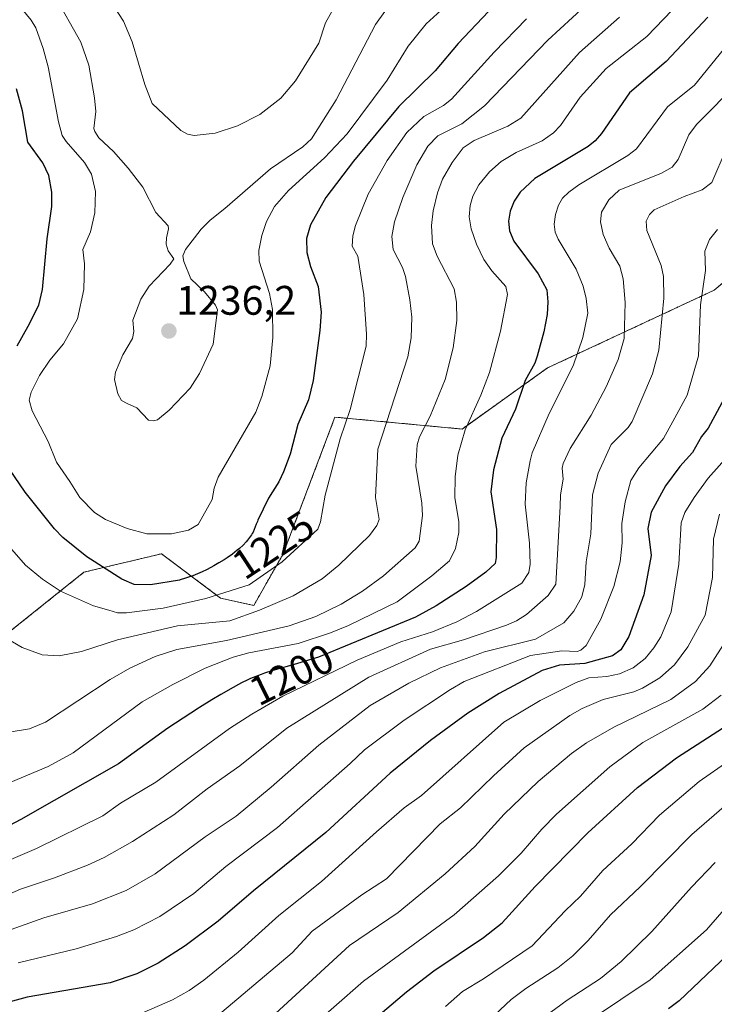
# Model space of a CAD drawing. Units: metres. Extents: x 654527 to 657977, y 4760249 to 4762638.
# Drawn here: x 657398 to 657566, y 4760769 to 4761008 of the extents above; entities that cross this region are included whole.
import ezdxf
from ezdxf.enums import TextEntityAlignment as Align

# ---------------------------------------------------------------- set-up
doc = ezdxf.new("R2010")
doc.units = ezdxf.units.M
doc.header["$MEASUREMENT"] = 0
doc.linetypes.add('TRAZOS', pattern=[0.75, 0.5, -0.25])
for name, color, linetype, lineweight in [('Arbolado forestal', 92, 'TRAZOS', 0), ('Arbolado forestal CxS', 92, 'Continuous', 0), ('Carátula', 7, 'Continuous', 5), ('Curva de nivel maestra', 36, 'Continuous', 30), ('Curva de nivel normal', 36, 'Continuous', 0), ('Punto de cota en terreno', 7, 'Continuous', 0), ('Rótulo de curva de nivel directora', 19, 'Continuous', 0), ('Rótulo de punto de cota en terreno', 19, 'Continuous', 0)]:
    doc.layers.add(name, color=color, linetype=linetype, lineweight=lineweight)
doc.styles.add('Arial', font='txt', dxfattribs={"height": 0.2})

# ---------------------------------------------------------------- blocks, each defined once
blk = doc.blocks.new('*U155')
at = {"layer": 'Arbolado forestal CxS', "color": 92, "linetype": 'Continuous', "lineweight": 0}
blk.add_polyline3d([(657650.39, 4761019.21, 1219.32), (657641.43, 4760995.91, 1209.27), (657607.29, 4760972.14, 1184.31), (657590.25, 4760962.43, 1176.31), (657566.34, 4760942.48, 1178.12), (657525.92, 4760923.62, 1197.99), (657505.13, 4760908.78, 1205.35), (657474.27, 4760911.66, 1221.19), (657461.72, 4760878.5, 1220.66), (657454.55, 4760865.95, 1215.9), (657446.49, 4760867.74, 1219.4), (657432.15, 4760878.5, 1228.25), (657413.32, 4760874.02, 1222.93), (657395.4, 4760859.67, 1215.36)], dxfattribs=at)
blk = doc.blocks.new('*U174')
at = {"layer": 'Curva de nivel normal', "color": 36, "linetype": 'Continuous', "lineweight": 0}
blk.add_polyline3d([(657387.67, 4760784.49, 1185), (657403.61, 4760790.1, 1185), (657415.41, 4760793.55, 1185), (657423.58, 4760796.75, 1185), (657430.62, 4760800.77, 1185), (657442.78, 4760809.74, 1185), (657450.26, 4760814.79, 1185), (657458.82, 4760821.85, 1185), (657470.36, 4760832.02, 1185), (657482.85, 4760841.64, 1185), (657492.23, 4760847.08, 1185), (657499.93, 4760850.77, 1185), (657510.55, 4760854.68, 1185), (657522.98, 4760857.8, 1185), (657529.83, 4760861.75, 1185), (657532.27, 4760864.59, 1185), (657534.19, 4760868.08, 1185), (657534.92, 4760871, 1185), (657535.26, 4760876.57, 1185), (657536.42, 4760883.3, 1185), (657536.8, 4760892.83, 1185), (657538.17, 4760898.07, 1185), (657541.37, 4760905.05, 1185), (657545.45, 4760909.18, 1185), (657546.45, 4760910.61, 1185), (657551.38, 4760922.19, 1185), (657552.93, 4760927.91, 1185), (657554.15, 4760940.53, 1185), (657554.03, 4760945.84, 1185), (657553.49, 4760948.44, 1185), (657549.97, 4760956.96, 1185), (657549.81, 4760959.27, 1185), (657550.64, 4760960.89, 1185), (657551.76, 4760962.01, 1185), (657559.09, 4760965.2, 1185), (657563.41, 4760966.87, 1185), (657565.8, 4760968.64, 1185), (657569.25, 4760976.69, 1185)], dxfattribs=at)
blk = doc.blocks.new('*U183')
at = {"layer": 'Curva de nivel normal', "color": 36, "linetype": 'Continuous', "lineweight": 0}
blk.add_polyline3d([(657427.98, 4760767.24, 1170), (657434.84, 4760770.18, 1170), (657438.85, 4760772.45, 1170), (657442.42, 4760774.98, 1170), (657450.79, 4760781.79, 1170), (657460.64, 4760790.7, 1170), (657471.02, 4760798.97, 1170), (657484.33, 4760811, 1170), (657491.06, 4760816.8, 1170), (657495.27, 4760819.81, 1170), (657515.25, 4760837.61, 1170), (657524.08, 4760842.9, 1170), (657532.84, 4760847.27, 1170), (657535.95, 4760848.41, 1170), (657540.3, 4760848.71, 1170), (657543.33, 4760849.33, 1170), (657546.66, 4760850.84, 1170), (657549.58, 4760853.11, 1170), (657551.71, 4760855.69, 1170), (657553.37, 4760858.34, 1170), (657555.91, 4760864.44, 1170), (657557.77, 4760875.98, 1170), (657558.36, 4760886.03, 1170), (657559.21, 4760888.53, 1170), (657561.5, 4760892.17, 1170), (657564.88, 4760896.85, 1170), (657570.89, 4760903.56, 1170)], dxfattribs=at)
blk = doc.blocks.new('*U185')
at = {"layer": 'Curva de nivel normal', "color": 36, "linetype": 'Continuous', "lineweight": 0}
blk.add_polyline3d([(657520.79, 4761008.37, 1220), (657512.9, 4761000.25, 1220), (657502.59, 4760988.87, 1220), (657500.6, 4760987.33, 1220), (657495.88, 4760984.65, 1220), (657491.76, 4760980.73, 1220), (657486.99, 4760974, 1220), (657482.33, 4760965.8, 1220), (657479.27, 4760958.16, 1220), (657478.6, 4760955.65, 1220), (657478.46, 4760953.19, 1220), (657479.83, 4760950.7, 1220), (657481.26, 4760941.4, 1220), (657481.96, 4760931.78, 1220), (657481.82, 4760928.93, 1220), (657477.98, 4760913.51, 1220), (657475.54, 4760906.38, 1220), (657471.88, 4760892.7, 1220), (657470.8, 4760886.25, 1220), (657470.12, 4760884.5, 1220), (657461.43, 4760876.57, 1220), (657453.48, 4760870.98, 1220), (657442.93, 4760867.61, 1220), (657432.57, 4760865.27, 1220), (657423.62, 4760864.13, 1220), (657421.45, 4760864.17, 1220), (657419.35, 4760864.82, 1220), (657415.66, 4760865.83, 1220), (657407.63, 4760869.41, 1220), (657403.28, 4760872.31, 1220), (657399.11, 4760875.75, 1220), (657389.62, 4760886.52, 1220)], dxfattribs=at)
blk = doc.blocks.new('*U193')
at = {"layer": 'Curva de nivel normal', "color": 36, "linetype": 'Continuous', "lineweight": 0}
blk.add_polyline3d([(657566.6, 4760803.59, 1135), (657560.89, 4760797.54, 1135), (657551.22, 4760786.76, 1135), (657543.74, 4760779.52, 1135), (657538.77, 4760775.39, 1135), (657530.64, 4760770.16, 1135), (657508.68, 4760753.98, 1135)], dxfattribs=at)
blk = doc.blocks.new('*U195')
at = {"layer": 'Curva de nivel normal', "color": 36, "linetype": 'Continuous', "lineweight": 0}
blk.add_polyline3d([(657580.42, 4760805.58, 1130), (657564.51, 4760787.2, 1130), (657550.85, 4760775.06, 1130), (657536.53, 4760765.5, 1130)], dxfattribs=at)
blk = doc.blocks.new('*U213')
at = {"layer": 'Curva de nivel normal', "color": 36, "linetype": 'Continuous', "lineweight": 0}
blk.add_polyline3d([(657569.19, 4760857.37, 1160), (657565.27, 4760851.28, 1160), (657561.79, 4760847.46, 1160), (657555.82, 4760843.12, 1160), (657541.96, 4760836.41, 1160), (657535.39, 4760832.59, 1160), (657531.68, 4760829.98, 1160), (657523.62, 4760823.22, 1160), (657515.4, 4760815.29, 1160), (657508.23, 4760807.47, 1160), (657501.06, 4760800.78, 1160), (657489.65, 4760791.44, 1160), (657477.8, 4760783.43, 1160), (657455.8, 4760763.14, 1160)], dxfattribs=at)
blk = doc.blocks.new('*U220')
at = {"layer": 'Curva de nivel normal', "color": 36, "linetype": 'Continuous', "lineweight": 0}
blk.add_polyline3d([(657567.63, 4760888.08, 1165), (657566.22, 4760882.08, 1165), (657565.97, 4760872.76, 1165), (657564.15, 4760863.62, 1165), (657559.94, 4760855.89, 1165), (657556.73, 4760851.56, 1165), (657553.16, 4760848.39, 1165), (657548.97, 4760845.86, 1165), (657546.84, 4760845, 1165), (657539.42, 4760843.14, 1165), (657534.34, 4760840.96, 1165), (657531.29, 4760839.25, 1165), (657520.18, 4760831.37, 1165), (657512.81, 4760824.58, 1165), (657504.73, 4760816.83, 1165), (657499.84, 4760812.92, 1165), (657486.78, 4760799.6, 1165), (657480.82, 4760795.72, 1165), (657468.77, 4760786.91, 1165), (657463.87, 4760781.61, 1165), (657442.68, 4760763.75, 1165)], dxfattribs=at)
blk = doc.blocks.new('*U223')
at = {"layer": 'Curva de nivel normal', "color": 36, "linetype": 'Continuous', "lineweight": 0}
blk.add_polyline3d([(657567.14, 4760957.21, 1180), (657565.23, 4760954.77, 1180), (657564.05, 4760951.99, 1180), (657564.26, 4760947.3, 1180), (657563.02, 4760938.92, 1180), (657562.51, 4760926.51, 1180), (657559.79, 4760916.96, 1180), (657556.31, 4760910.58, 1180), (657554.07, 4760906.51, 1180), (657548.04, 4760899.39, 1180), (657546.15, 4760896.27, 1180), (657544.72, 4760891.12, 1180), (657543.96, 4760885.87, 1180), (657543.98, 4760881.17, 1180), (657543.53, 4760876.52, 1180), (657541.98, 4760870.52, 1180), (657538.82, 4760862.6, 1180), (657535.26, 4760856.22, 1180), (657533.98, 4760855.1, 1180), (657533.08, 4760854.76, 1180), (657529.36, 4760854.97, 1180), (657521.79, 4760853.84, 1180), (657505.63, 4760847.48, 1180), (657502.3, 4760845.58, 1180), (657491.08, 4760838.09, 1180), (657481.43, 4760830.94, 1180), (657477.95, 4760827.62, 1180), (657460.29, 4760812.02, 1180), (657447.77, 4760802.54, 1180), (657439.98, 4760796, 1180), (657431.78, 4760790.47, 1180), (657425.47, 4760787.24, 1180), (657421.21, 4760785.57, 1180), (657411.41, 4760782.63, 1180), (657397.36, 4760779.16, 1180)], dxfattribs=at)
blk = doc.blocks.new('*U229')
at = {"layer": 'Curva de nivel normal', "color": 36, "linetype": 'Continuous', "lineweight": 0}
blk.add_polyline3d([(657474.21, 4761011.42, 1240), (657471.94, 4761007.4, 1240), (657470.34, 4761002.42, 1240), (657464.69, 4760993.31, 1240), (657461.09, 4760989.1, 1240), (657456.02, 4760985.15, 1240), (657450.64, 4760982.41, 1240), (657445.2, 4760980.61, 1240), (657440.11, 4760980.05, 1240), (657438.44, 4760980.33, 1240), (657436.83, 4760981.21, 1240), (657429.87, 4760987.78, 1240), (657428.09, 4760992.44, 1240), (657425.07, 4761002.79, 1240), (657422.9, 4761007.76, 1240), (657420.47, 4761011.51, 1240)], dxfattribs=at)
blk = doc.blocks.new('*U238')
at = {"layer": 'Curva de nivel normal', "color": 36, "linetype": 'Continuous', "lineweight": 0}
blk.add_polyline3d([(657501.14, 4760768.63, 1145), (657505.26, 4760772.2, 1145), (657510.37, 4760775.28, 1145), (657522.13, 4760783.31, 1145), (657530.18, 4760791.84, 1145), (657533.9, 4760795.36, 1145), (657539.35, 4760801.58, 1145), (657546.38, 4760808.06, 1145), (657553.09, 4760815, 1145), (657562.71, 4760823.22, 1145), (657569.9, 4760828.2, 1145)], dxfattribs=at)
blk = doc.blocks.new('*U242')
at = {"layer": 'Curva de nivel normal', "color": 36, "linetype": 'Continuous', "lineweight": 0}
blk.add_polyline3d([(657513, 4760766.47, 1140), (657517.06, 4760770.26, 1140), (657520.62, 4760772.96, 1140), (657528.38, 4760777.98, 1140), (657532.05, 4760780.88, 1140), (657535.78, 4760784.6, 1140), (657541.18, 4760790.87, 1140), (657548.37, 4760797.62, 1140), (657560.91, 4760810.32, 1140), (657580.16, 4760827.01, 1140)], dxfattribs=at)
blk = doc.blocks.new('*U253')
at = {"layer": 'Curva de nivel normal', "color": 36, "linetype": 'Continuous', "lineweight": 0}
blk.add_polyline3d([(657568.03, 4760844.18, 1155), (657563.57, 4760840.75, 1155), (657549.03, 4760832.68, 1155), (657541.02, 4760826.78, 1155), (657528.07, 4760815.32, 1155), (657524.5, 4760811.68, 1155), (657519.46, 4760805.8, 1155), (657514.01, 4760800.34, 1155), (657503.25, 4760790.82, 1155), (657481.22, 4760774.75, 1155), (657466.77, 4760762.13, 1155)], dxfattribs=at)
blk = doc.blocks.new('*U259')
at = {"layer": 'Curva de nivel normal', "color": 36, "linetype": 'Continuous', "lineweight": 0}
blk.add_polyline3d([(657500.88, 4761011.21, 1230), (657496.44, 4761007.16, 1230), (657492.09, 4761001.68, 1230), (657486.91, 4760993.45, 1230), (657477.21, 4760980.43, 1230), (657471.71, 4760974.62, 1230), (657462.97, 4760966.66, 1230), (657459.58, 4760962.78, 1230), (657457.66, 4760959.12, 1230), (657456.48, 4760955.77, 1230), (657455.77, 4760952.09, 1230), (657455.9, 4760949.53, 1230), (657458.4, 4760941.68, 1230), (657459.09, 4760937.78, 1230), (657459.21, 4760930.96, 1230), (657458.53, 4760924.12, 1230), (657456.48, 4760916.65, 1230), (657455.04, 4760912.91, 1230), (657445.92, 4760897.12, 1230), (657444.95, 4760894.42, 1230), (657444.49, 4760891.63, 1230), (657441.02, 4760885.58, 1230), (657438.71, 4760884.25, 1230), (657434.6, 4760883.33, 1230), (657428.61, 4760883.37, 1230), (657423.82, 4760884.64, 1230), (657418.55, 4760886.79, 1230), (657415.88, 4760888.54, 1230), (657412.3, 4760892.17, 1230), (657409.92, 4760896.06, 1230), (657406.62, 4760900.76, 1230), (657404.63, 4760905.76, 1230), (657400.75, 4760913.23, 1230), (657400.01, 4760915.75, 1230), (657400.47, 4760917.74, 1230), (657402.5, 4760921.78, 1230), (657405.01, 4760925.53, 1230), (657408.39, 4760929.42, 1230), (657411.73, 4760935.55, 1230), (657413.33, 4760942.65, 1230), (657413.47, 4760948.87, 1230), (657413.04, 4760952.32, 1230), (657414.94, 4760956.65, 1230), (657415.99, 4760961.22, 1230), (657416.11, 4760966.45, 1230), (657415.12, 4760970.67, 1230), (657413.48, 4760973.49, 1230), (657409, 4760978.54, 1230), (657408.01, 4760980.07, 1230), (657407.11, 4760983.38, 1230), (657404.6, 4760996.71, 1230), (657403.42, 4761001.19, 1230), (657401.6, 4761006.17, 1230), (657400.51, 4761008.03, 1230), (657395.96, 4761013.61, 1230)], dxfattribs=at)
blk = doc.blocks.new('*U274')
at = {"layer": 'Curva de nivel normal', "color": 36, "linetype": 'Continuous', "lineweight": 0}
blk.add_polyline3d([(657582.67, 4761003.49, 1190), (657562.09, 4760982.67, 1190), (657560.21, 4760980.23, 1190), (657557.62, 4760974.19, 1190), (657556.14, 4760972.35, 1190), (657553.6, 4760970.9, 1190), (657543.27, 4760966.75, 1190), (657540.81, 4760964.41, 1190), (657539.01, 4760961.41, 1190), (657538.74, 4760959.06, 1190), (657539.4, 4760955.96, 1190), (657540.84, 4760952.71, 1190), (657543.47, 4760948.31, 1190), (657544.29, 4760945.27, 1190), (657544.74, 4760939.46, 1190), (657544.5, 4760930.73, 1190), (657543.05, 4760925.68, 1190), (657540.15, 4760919.04, 1190), (657536.46, 4760912.17, 1190), (657531.4, 4760904.02, 1190), (657529.67, 4760900.43, 1190), (657529.41, 4760899.3, 1190), (657529.66, 4760896.62, 1190), (657529.03, 4760892.78, 1190), (657528.98, 4760889.95, 1190), (657527.88, 4760871.12, 1190), (657526.01, 4760868.4, 1190), (657520.76, 4760863.72, 1190), (657518.37, 4760862.21, 1190), (657515.91, 4760861.13, 1190), (657505.49, 4760857.62, 1190), (657497.45, 4760855.33, 1190), (657482.49, 4760848.55, 1190), (657462.61, 4760836.15, 1190), (657451.15, 4760827, 1190), (657443.23, 4760821.42, 1190), (657435.14, 4760815.16, 1190), (657425.14, 4760808.63, 1190), (657418.23, 4760804.78, 1190), (657414.18, 4760802.89, 1190), (657406.13, 4760799.81, 1190), (657397.92, 4760797.11, 1190), (657391.91, 4760794.5, 1190)], dxfattribs=at)
blk = doc.blocks.new('*U276')
at = {"layer": 'Curva de nivel normal', "color": 36, "linetype": 'Continuous', "lineweight": 0}
blk.add_polyline3d([(657486.36, 4761010.15, 1235), (657484.08, 4761006.98, 1235), (657474.54, 4760988.68, 1235), (657468.56, 4760979.26, 1235), (657466.47, 4760977.28, 1235), (657458.63, 4760971.96, 1235), (657447.55, 4760962.31, 1235), (657443.94, 4760959.45, 1235), (657441.76, 4760957.29, 1235), (657437.98, 4760952.32, 1235), (657437.33, 4760950.81, 1235), (657437.54, 4760949.43, 1235), (657439.27, 4760945.2, 1235), (657442.62, 4760942.1, 1235), (657445.27, 4760938.84, 1235), (657445.78, 4760937.68, 1235), (657444.7, 4760929.37, 1235), (657441.41, 4760922.22, 1235), (657439.09, 4760918.67, 1235), (657433.98, 4760913.32, 1235), (657431.17, 4760911.02, 1235), (657430.17, 4760910.73, 1235), (657428.96, 4760910.92, 1235), (657426.14, 4760913.94, 1235), (657423.81, 4760914.95, 1235), (657422.46, 4760915.68, 1235), (657421.51, 4760917.34, 1235), (657420.77, 4760920.81, 1235), (657421.02, 4760922.62, 1235), (657422.8, 4760926.76, 1235), (657425.11, 4760930.73, 1235), (657425.41, 4760932.46, 1235), (657425.16, 4760935.2, 1235), (657427.11, 4760940.27, 1235), (657429.17, 4760943.44, 1235), (657434.24, 4760948.76, 1235), (657435.14, 4760950.1, 1235), (657433.8, 4760952.04, 1235), (657433.31, 4760953.65, 1235), (657433.33, 4760955.16, 1235), (657433.87, 4760957.35, 1235), (657433.74, 4760958.1, 1235), (657430.78, 4760961.33, 1235), (657427.6, 4760967.47, 1235), (657424.06, 4760972.11, 1235), (657420.47, 4760976.12, 1235), (657416.95, 4760979.48, 1235), (657415.98, 4760981.03, 1235), (657415.71, 4760981.76, 1235), (657416.23, 4760985.82, 1235), (657415.92, 4760989.16, 1235), (657414.52, 4760997.1, 1235), (657412.55, 4761002.69, 1235), (657406.14, 4761014.1, 1235)], dxfattribs=at)
blk = doc.blocks.new('*U278')
at = {"layer": 'Curva de nivel maestra', "color": 36, "linetype": 'Continuous', "lineweight": 30}
blk.add_polyline3d([(657572.83, 4760784.25, 1125), (657557.89, 4760769.95, 1125), (657555.23, 4760768.05, 1125)], dxfattribs=at)
blk = doc.blocks.new('*U286')
at = {"layer": 'Curva de nivel maestra', "color": 36, "linetype": 'Continuous', "lineweight": 30}
for points in [[(657512.98, 4761011.69, 1225), (657504.18, 4761002.33, 1225), (657498.64, 4760995.7, 1225), (657489.76, 4760987.06, 1225), (657478.75, 4760973.79, 1225), (657472.05, 4760964.96, 1225), (657468.3, 4760958.36, 1225), (657467.4, 4760955, 1225), (657467.48, 4760951.59, 1225), (657468.32, 4760948.2, 1225), (657470.23, 4760943.36, 1225), (657470.92, 4760937.16, 1225), (657470.63, 4760932.7, 1225), (657468.97, 4760920.55, 1225), (657467.86, 4760915.84, 1225), (657465.28, 4760909.86, 1225), (657463.41, 4760902.7, 1225), (657461.76, 4760898.35, 1225), (657460.66, 4760895.97, 1225), (657458.13, 4760891.98, 1225), (657455.58, 4760886.64, 1225), (657455.43, 4760886.34, 1225), (657455.17, 4760885.72, 1225), (657454.68, 4760884.42, 1225), (657454.38, 4760883.76, 1225), (657454.2, 4760883.42, 1225), (657454.01, 4760883.09, 1225), (657453.56, 4760882.43, 1225), (657453.06, 4760881.78, 1225), (657452.7, 4760881.37, 1225), (657451.96, 4760880.59, 1225), (657451.12, 4760879.81, 1225), (657450.55, 4760879.33, 1225), (657449.36, 4760878.42, 1225), (657448.06, 4760877.5, 1225), (657447.33, 4760877.02, 1225), (657446.1, 4760876.26, 1225), (657444.83, 4760875.53, 1225), (657444.15, 4760875.16, 1225), (657443.08, 4760874.61, 1225), (657441.99, 4760874.08, 1225), (657441.43, 4760873.84, 1225), (657440.88, 4760873.6, 1225), (657439.79, 4760873.17, 1225), (657438.71, 4760872.79, 1225), (657438.01, 4760872.56, 1225), (657436.66, 4760872.16, 1225), (657436.5, 4760872.12, 1225), (657429.5, 4760870.93, 1225), (657425.49, 4760871.01, 1225), (657422.56, 4760872.31, 1225), (657414, 4760877.75, 1225), (657408.21, 4760882.43, 1225), (657406.13, 4760884.58, 1225), (657399.05, 4760893.45, 1225), (657395.24, 4760899.01, 1225)], [(657397.09, 4760928.95, 1225), (657399.76, 4760933.78, 1225), (657402.33, 4760938.83, 1225), (657403.23, 4760942.66, 1225), (657404.37, 4760954.94, 1225), (657405.49, 4760962.81, 1225), (657405.51, 4760966.24, 1225), (657404.83, 4760970.34, 1225), (657403.3, 4760973.43, 1225), (657399.68, 4760978.42, 1225), (657398.39, 4760986.01, 1225), (657396.95, 4760991.34, 1225)]]:
    blk.add_polyline3d(points, dxfattribs=at)
blk = doc.blocks.new('*U288')
at = {"layer": 'Curva de nivel maestra', "color": 36, "linetype": 'Continuous', "lineweight": 30}
blk.add_polyline3d([(657479.99, 4760762.3, 1150), (657491.61, 4760772.19, 1150), (657498.32, 4760777.27, 1150), (657510.35, 4760785.37, 1150), (657514.88, 4760788.94, 1150), (657522.86, 4760797.7, 1150), (657535.7, 4760810.76, 1150), (657547.74, 4760821.77, 1150), (657557.19, 4760828.94, 1150), (657573.67, 4760839.53, 1150)], dxfattribs=at)
blk = doc.blocks.new('*U293')
at = {"layer": 'Curva de nivel maestra', "color": 36, "linetype": 'Continuous', "lineweight": 30}
blk.add_polyline3d([(657570.42, 4760919.16, 1175), (657564.89, 4760909.02, 1175), (657563.24, 4760906.97, 1175), (657561.09, 4760903.09, 1175), (657557.98, 4760899.7, 1175), (657554.53, 4760894.99, 1175), (657551.08, 4760888.58, 1175), (657550.27, 4760884.67, 1175), (657551.04, 4760878.08, 1175), (657549.26, 4760868.56, 1175), (657545.66, 4760858.42, 1175), (657543.69, 4760855.19, 1175), (657541.67, 4760853.75, 1175), (657534.91, 4760851.86, 1175), (657528.83, 4760851.44, 1175), (657524.6, 4760850.17, 1175), (657514.14, 4760844.61, 1175), (657506.55, 4760839.83, 1175), (657497.45, 4760833.18, 1175), (657487.67, 4760825.25, 1175), (657472.06, 4760810.8, 1175), (657454.47, 4760796.68, 1175), (657445.93, 4760789.32, 1175), (657437.92, 4760783.34, 1175), (657431.32, 4760779.08, 1175), (657426.13, 4760776.56, 1175), (657419.68, 4760774.32, 1175), (657399.5, 4760770.89, 1175), (657394.19, 4760769.38, 1175)], dxfattribs=at)
blk = doc.blocks.new('5PATER')
at = {"layer": 'Carátula', "linetype": 'Continuous', "lineweight": 5}
h = blk.add_hatch(color=250, dxfattribs=at)
edge = h.paths.add_edge_path()
edge.add_ellipse((0, 0.01), major_axis=(-1.33, -1.34), ratio=0.999422, start_angle=0, end_angle=360)

msp = doc.modelspace()

# ---------------------------------------------------------------- linework, layer by layer
at = {"layer": 'Arbolado forestal', "color": 92, "linetype": 'TRAZOS', "lineweight": 0}
msp.add_polyline3d([(657395.4, 4760859.68, 1215.36), (657413.32, 4760874.02, 1222.93), (657432.15, 4760878.5, 1228.25), (657446.49, 4760867.74, 1219.4), (657454.55, 4760865.95, 1215.9), (657461.72, 4760878.5, 1220.66), (657474.27, 4760911.66, 1221.19), (657505.13, 4760908.78, 1205.35), (657525.92, 4760923.62, 1197.99), (657566.34, 4760942.48, 1178.12), (657590.25, 4760962.43, 1176.31), (657607.29, 4760972.14, 1184.31), (657641.43, 4760995.91, 1209.27), (657650.39, 4761019.21, 1219.32)], dxfattribs=at)
msp.add_polyline3d([(657395.4, 4760859.68, 1215.36), (657413.32, 4760874.02, 1222.93), (657432.15, 4760878.5, 1228.25), (657446.49, 4760867.74, 1219.4), (657454.55, 4760865.95, 1215.9), (657461.72, 4760878.5, 1220.66), (657474.27, 4760911.66, 1221.19), (657505.13, 4760908.78, 1205.35), (657525.92, 4760923.62, 1197.99), (657566.34, 4760942.48, 1178.12), (657590.25, 4760962.43, 1176.31), (657607.29, 4760972.14, 1184.31), (657641.43, 4760995.91, 1209.27), (657650.39, 4761019.21, 1219.32)], dxfattribs=at)
at = {"layer": 'Arbolado forestal CxS', "color": 92, "linetype": 'Continuous', "lineweight": 0}
msp.add_polyline3d([(657395.4, 4760859.67, 1215.36), (657413.32, 4760874.02, 1222.93), (657432.15, 4760878.5, 1228.25), (657446.49, 4760867.74, 1219.4), (657454.55, 4760865.95, 1215.9), (657461.72, 4760878.5, 1220.66), (657474.27, 4760911.66, 1221.19), (657505.13, 4760908.78, 1205.35), (657525.92, 4760923.62, 1197.99), (657566.34, 4760942.48, 1178.12), (657590.25, 4760962.43, 1176.31), (657607.29, 4760972.14, 1184.31), (657641.43, 4760995.91, 1209.27), (657650.39, 4761019.21, 1219.32)], dxfattribs=at)
at = {"layer": 'Curva de nivel maestra', "color": 36, "linetype": 'Continuous', "lineweight": 30}
msp.add_polyline3d([(657564.78, 4761008.79, 1200), (657554.68, 4760997.96, 1200), (657545.78, 4760990.41, 1200), (657539, 4760980.5, 1200), (657537.48, 4760978.73, 1200), (657535.79, 4760977.38, 1200), (657522.79, 4760969.59, 1200), (657519.24, 4760966.25, 1200), (657517.8, 4760964.07, 1200), (657516.82, 4760961.67, 1200), (657516.39, 4760959.26, 1200), (657516.65, 4760956.86, 1200), (657517.74, 4760954.42, 1200), (657523.63, 4760946.45, 1200), (657525.71, 4760942.56, 1200), (657525.98, 4760939.67, 1200), (657525.78, 4760936.59, 1200), (657525, 4760932.35, 1200), (657523.4, 4760926.48, 1200), (657522.8, 4760924.76, 1200), (657520.45, 4760920.59, 1200), (657518.13, 4760913.58, 1200), (657514.81, 4760906.53, 1200), (657512.75, 4760898.88, 1200), (657512.1, 4760893.53, 1200), (657513.48, 4760884.39, 1200), (657513.45, 4760877.57, 1200), (657513.14, 4760876.15, 1200), (657510.92, 4760874.05, 1200), (657506.13, 4760870.55, 1200), (657498.88, 4760865.87, 1200), (657493.87, 4760863.11, 1200), (657470.29, 4760853.43, 1200), (657464.35, 4760851.6, 1200), (657462.38, 4760851.05, 1200), (657458.96, 4760850.07, 1200), (657457.17, 4760849.51, 1200), (657456.32, 4760849.22, 1200), (657455.06, 4760848.74, 1200), (657453.76, 4760848.19, 1200), (657453.08, 4760847.87, 1200), (657451.61, 4760847.15, 1200), (657450.81, 4760846.73, 1200), (657449.52, 4760846.02, 1200), (657446.55, 4760844.33, 1200), (657444.37, 4760843.03, 1200), (657441.35, 4760841.19, 1200), (657441.11, 4760841.04, 1200), (657433.7, 4760836.2, 1200), (657421.74, 4760827.54, 1200), (657397.98, 4760813.96, 1200), (657389.82, 4760809.72, 1200)], dxfattribs=at)
at = {"layer": 'Curva de nivel normal', "color": 36, "linetype": 'Continuous', "lineweight": 0}
for points in [[(657560.22, 4761014.76, 1205), (657549.98, 4761004.06, 1205), (657540.14, 4760996.27, 1205), (657533.82, 4760989.34, 1205), (657529.08, 4760982.42, 1205), (657527.38, 4760980.64, 1205), (657524.56, 4760978.73, 1205), (657518.25, 4760975.91, 1205), (657514.64, 4760973.71, 1205), (657511.77, 4760971.2, 1205), (657509.17, 4760968.07, 1205), (657507.74, 4760965.27, 1205), (657507.09, 4760963.05, 1205), (657506.9, 4760960.31, 1205), (657507.37, 4760957.39, 1205), (657508.66, 4760953.65, 1205), (657510.45, 4760949.96, 1205), (657512.34, 4760947.17, 1205), (657515.76, 4760943.39, 1205), (657516.14, 4760941.45, 1205), (657514.51, 4760932.54, 1205), (657511.77, 4760922.52, 1205), (657509.69, 4760916.96, 1205), (657505.92, 4760908.56, 1205), (657504.1, 4760902.46, 1205), (657503.5, 4760897.18, 1205), (657503.37, 4760892.12, 1205), (657504.39, 4760886.21, 1205), (657504.38, 4760883.64, 1205), (657503.53, 4760879.76, 1205), (657502.09, 4760876.81, 1205), (657497.78, 4760873.11, 1205), (657489.41, 4760866.81, 1205), (657477.54, 4760861.09, 1205), (657473.22, 4760859.32, 1205), (657465.31, 4760856.7, 1205), (657453.37, 4760854.45, 1205), (657449.59, 4760853.4, 1205), (657442.72, 4760850.69, 1205), (657434.92, 4760846.74, 1205), (657427.45, 4760842.57, 1205), (657410.68, 4760830.2, 1205), (657404.62, 4760826.88, 1205), (657395.58, 4760823.04, 1205)], [(657537.94, 4761014.28, 1215), (657525.97, 4761003.18, 1215), (657510.55, 4760987.23, 1215), (657505.09, 4760982.9, 1215), (657499.26, 4760979.96, 1215), (657496.84, 4760977.43, 1215), (657494.17, 4760972.89, 1215), (657490.73, 4760964.98, 1215), (657488.77, 4760959.04, 1215), (657488.06, 4760955.49, 1215), (657488.4, 4760952.32, 1215), (657490.71, 4760947.98, 1215), (657491.38, 4760945.83, 1215), (657492.46, 4760940.16, 1215), (657492.9, 4760935.95, 1215), (657492.74, 4760930.88, 1215), (657491.97, 4760926.28, 1215), (657484.65, 4760903.9, 1215), (657484.13, 4760892.15, 1215), (657484.98, 4760886.81, 1215), (657484.44, 4760885.35, 1215), (657482.65, 4760882.92, 1215), (657475.2, 4760875.71, 1215), (657471.16, 4760872.43, 1215), (657464.09, 4760868.28, 1215), (657455.99, 4760864.81, 1215), (657448.75, 4760862.21, 1215), (657436.06, 4760861.03, 1215), (657421.5, 4760857.6, 1215), (657412.7, 4760854.78, 1215), (657407.32, 4760853.74, 1215), (657403.17, 4760853.96, 1215), (657398.29, 4760855.78, 1215), (657394.58, 4760857.96, 1215)], [(657543.34, 4761008.74, 1210), (657533.63, 4761000.18, 1210), (657519.4, 4760984.22, 1210), (657516.26, 4760982.31, 1210), (657508.05, 4760978.85, 1210), (657505.41, 4760977.06, 1210), (657502.74, 4760973.5, 1210), (657500.42, 4760969.47, 1210), (657499.14, 4760966.13, 1210), (657498.15, 4760961.78, 1210), (657497.73, 4760958.16, 1210), (657497.98, 4760953.72, 1210), (657499.07, 4760950.7, 1210), (657503.22, 4760942.83, 1210), (657503.81, 4760939.54, 1210), (657503.85, 4760935.16, 1210), (657502.96, 4760928.45, 1210), (657501.02, 4760920.8, 1210), (657497.4, 4760911.93, 1210), (657494.8, 4760906.86, 1210), (657494.23, 4760904.9, 1210), (657493.95, 4760899.73, 1210), (657495.36, 4760890.8, 1210), (657495.54, 4760887.82, 1210), (657494.75, 4760881.54, 1210), (657493.73, 4760879.93, 1210), (657486.08, 4760873.16, 1210), (657480.95, 4760869.45, 1210), (657475.77, 4760866.3, 1210), (657469.6, 4760863.26, 1210), (657463.13, 4760860.98, 1210), (657447.92, 4760857.47, 1210), (657435.89, 4760855.26, 1210), (657430.58, 4760853.59, 1210), (657424.48, 4760850.73, 1210), (657419.66, 4760848.01, 1210), (657403.95, 4760837.58, 1210), (657400.07, 4760835.97, 1210), (657395.64, 4760835.28, 1210)], [(657568.63, 4761000.91, 1195), (657561.6, 4760992.22, 1195), (657555, 4760987.03, 1195), (657547.46, 4760976.8, 1195), (657545.4, 4760975.17, 1195), (657533.49, 4760968.04, 1195), (657531.04, 4760966.3, 1195), (657529.54, 4760964.79, 1195), (657528.56, 4760963.09, 1195), (657527.79, 4760960.85, 1195), (657527.5, 4760958.51, 1195), (657527.74, 4760956.56, 1195), (657528.44, 4760954.84, 1195), (657532.85, 4760947.61, 1195), (657534.54, 4760943.44, 1195), (657535.3, 4760940.46, 1195), (657535.65, 4760936.93, 1195), (657534.49, 4760930.98, 1195), (657532.1, 4760924.13, 1195), (657526.32, 4760912.58, 1195), (657522.14, 4760902.96, 1195), (657521.64, 4760901.05, 1195), (657520.71, 4760895.68, 1195), (657520.42, 4760890.53, 1195), (657521.51, 4760881.06, 1195), (657521.69, 4760875.94, 1195), (657521.36, 4760873.95, 1195), (657519.62, 4760871.35, 1195), (657508.67, 4760864.52, 1195), (657503.84, 4760861.95, 1195), (657497.97, 4760859.51, 1195), (657490.29, 4760857.12, 1195), (657479.69, 4760852.63, 1195), (657461.62, 4760843.91, 1195), (657454.1, 4760839.57, 1195), (657448.69, 4760836.04, 1195), (657430.78, 4760823.08, 1195), (657422.22, 4760817.98, 1195), (657417.88, 4760814.87, 1195), (657401.82, 4760806.95, 1195), (657388.69, 4760801.33, 1195)]]:
    msp.add_polyline3d(points, dxfattribs=at)

# ---------------------------------------------------------------- block references
at = {"layer": 'Arbolado forestal CxS', "color": 92, "linetype": 'Continuous', "lineweight": 0}
msp.add_blockref('*U155', (0, 0), dxfattribs=at)
at = {"layer": 'Curva de nivel maestra', "color": 36, "linetype": 'Continuous', "lineweight": 30}
for name in ['*U278', '*U288', '*U293', '*U286']:
    msp.add_blockref(name, (0, 0), dxfattribs=at)
at = {"layer": 'Curva de nivel normal', "color": 36, "linetype": 'Continuous', "lineweight": 0}
for name in ['*U195', '*U193', '*U242', '*U238', '*U253', '*U213', '*U220', '*U183', '*U223', '*U174', '*U274', '*U185', '*U259', '*U276', '*U229']:
    msp.add_blockref(name, (0, 0), dxfattribs=at)
at = {"layer": 'Punto de cota en terreno', "linetype": 'Continuous', "lineweight": 0}
msp.add_blockref('5PATER', (657433.94, 4760932.57, 1236.2), dxfattribs=at)

# ---------------------------------------------------------------- texts
at = {"layer": 'Rótulo de curva de nivel directora', "color": 19, "linetype": 'Continuous', "lineweight": 0, "style": 'Arial'}
for s, rotation, p in [('1225', 33.3262, (657459.28, 4760880.65)), ('1200', 26.0955, (657463.73, 4760849.17))]:
    msp.add_text(s, height=7, rotation=rotation, dxfattribs=at).set_placement(p, align=Align.MIDDLE_CENTER)
at = {"layer": 'Rótulo de punto de cota en terreno', "color": 19, "linetype": 'Continuous', "lineweight": 0, "style": 'Arial'}
msp.add_text('1236,2', height=7, dxfattribs=at).set_placement((657435.7, 4760934.33), align=Align.BOTTOM_LEFT)

doc.saveas('drawing.dxf')
